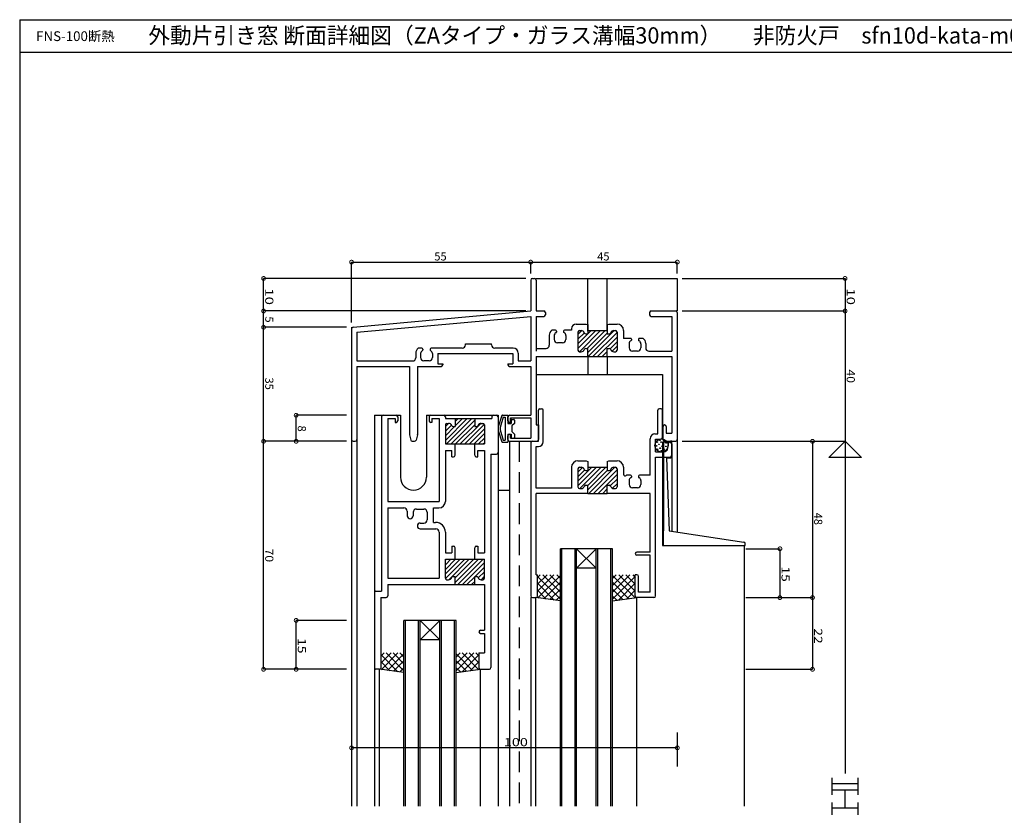
# Model space of a CAD drawing. Extents: x 5 to 755, y 5 to 505.
# Drawn here: x 5 to 307, y 261 to 505 of the extents above; entities that cross this region are included whole.
import ezdxf

# ---------------------------------------------------------------- set-up
doc = ezdxf.new("R2010")
doc.units = 0
doc.header["$LTSCALE"] = 0.5
doc.linetypes.add('DASHED', pattern=[19.05, 12.7, -6.35])
doc.layers.get('0').update_dxf_attribs({"linetype": 'CONTINUOUS'})
for name, color, linetype in [('DANMEN', 7, 'CONTINUOUS'), ('SUNPO', 1, 'CONTINUOUS'), ('WAKU', 3, 'CONTINUOUS')]:
    doc.layers.add(name, color=color, linetype=linetype)
doc.styles.add('MX_DIMTXSTY_2', font='txt.shx', dxfattribs={"width": 1.35, "bigfont": 'extfont.shx'})
doc.styles.add('MX_DIMTXSTY_3', font='txt.shx', dxfattribs={"width": 1.3, "bigfont": 'extfont.shx'})
doc.styles.add('MX_DIMTXSTY_4', font='txt.shx', dxfattribs={"width": 1.1, "bigfont": 'extfont.shx'})
doc.styles.add('MX_DIMTXSTY_6', font='txt.shx', dxfattribs={"width": 1.25, "bigfont": 'extfont.shx'})
doc.styles.add('MX_NOTE_STANDARD', font='txt.shx', dxfattribs={"height": 2.5, "bigfont": 'extfont.shx'})
doc.styles.get("Standard").update_dxf_attribs({"font": 'txt.shx', "height": 0.2, "bigfont": 'bigfont.shx'})

# ---------------------------------------------------------------- blocks, each defined once
blk = doc.blocks.new('*X27')
at = {"color": 0, "linetype": 'CONTINUOUS'}
for p, q in [((135.67, 334.84), (140.19, 339.37)), ((135.67, 336.25), (138.78, 339.37)), ((135.67, 337.67), (137.36, 339.37)), ((135.67, 339.08), (135.95, 339.37)), ((135.68, 333.44), (141.61, 339.37)), ((136.72, 333.07), (143.02, 339.37)), ((138.67, 332.18), (145.85, 339.37)), ((138.67, 333.6), (144.44, 339.37)), ((139.46, 331.57), (147.26, 339.37)), ((140.88, 331.57), (147.67, 338.35)), ((144.79, 334.07), (147.67, 336.94)), ((145.77, 333.63), (147.67, 335.52)), ((142.29, 331.57), (144.67, 333.94)), ((143.71, 331.57), (144.67, 332.52)), ((146.62, 333.07), (147.67, 334.11))]:
    blk.add_line(p, q, dxfattribs=at)
blk = doc.blocks.new('_DOTSMALL')
at = {"color": 0, "linetype": 'BYBLOCK', "const_width": 0.5}
blk.add_lwpolyline([(-0.063, 0, 1), (0.063, 0, 1)], format="xyb", close=True, dxfattribs=at)
blk = doc.blocks.new('*X29')
at = {"color": 0, "linetype": 'CONTINUOUS'}
for p, q in [((116.87, 310.57), (115.97, 309.66)), ((119, 310.57), (115.97, 307.54)), ((115.97, 309.96), (121.11, 304.81)), ((121.12, 310.57), (116.04, 305.49)), ((117.48, 310.57), (122.97, 305.08)), ((122.97, 310.29), (117.91, 305.24)), ((119.6, 310.57), (122.97, 307.2)), ((121.72, 310.57), (122.97, 309.32)), ((115.89, 305.8), (116.22, 305.47)), ((115.97, 307.84), (118.66, 305.14)), ((122.97, 308.17), (119.78, 304.99)), ((122.97, 306.05), (121.66, 304.74))]:
    blk.add_line(p, q, dxfattribs=at)
blk = doc.blocks.new('*X36')
at = {"color": 0, "linetype": 'CONTINUOUS'}
for p, q in [((188.09, 334.57), (186.97, 333.44)), ((190.21, 334.57), (186.97, 331.32)), ((192.33, 334.57), (186.97, 329.2)), ((186.97, 334.41), (193.89, 327.49)), ((193.97, 334.08), (186.97, 327.08)), ((188.94, 334.57), (193.97, 329.54)), ((191.06, 334.57), (193.97, 331.66)), ((193.18, 334.57), (193.97, 333.78)), ((186.97, 332.29), (192.02, 327.24)), ((186.97, 330.17), (190.15, 326.99)), ((193.97, 331.96), (188.82, 326.81)), ((193.97, 329.84), (191.27, 327.14)), ((186.97, 328.05), (188.28, 326.74)), ((194.05, 327.8), (193.72, 327.47))]:
    blk.add_line(p, q, dxfattribs=at)
blk = doc.blocks.new('*X37')
at = {"color": 0, "linetype": 'CONTINUOUS'}
for p, q in [((140.21, 310.57), (138.97, 309.32)), ((142.33, 310.57), (138.97, 307.2)), ((144.45, 310.57), (138.97, 305.08)), ((138.97, 310.29), (144.02, 305.24)), ((140.82, 310.57), (145.89, 305.49)), ((145.97, 309.96), (140.82, 304.81)), ((142.94, 310.57), (145.97, 307.54)), ((145.06, 310.57), (145.97, 309.66)), ((138.97, 308.17), (142.15, 304.99)), ((138.97, 306.05), (140.28, 304.74)), ((145.97, 307.84), (143.27, 305.14)), ((146.05, 305.8), (145.72, 305.47))]:
    blk.add_line(p, q, dxfattribs=at)
blk = doc.blocks.new('*X38')
at = {"color": 0, "linetype": 'CONTINUOUS'}
for p, q in [((164.75, 334.57), (163.97, 333.78)), ((166.87, 334.57), (163.97, 331.66)), ((169, 334.57), (163.97, 329.54)), ((163.97, 334.08), (170.97, 327.08)), ((170.97, 334.41), (164.04, 327.49)), ((165.6, 334.57), (170.97, 329.2)), ((167.72, 334.57), (170.97, 331.32)), ((169.84, 334.57), (170.97, 333.44)), ((163.97, 331.96), (169.11, 326.81)), ((163.97, 329.84), (166.66, 327.14)), ((170.97, 332.29), (165.91, 327.24)), ((170.97, 330.17), (167.78, 326.99)), ((163.89, 327.8), (164.22, 327.47)), ((170.97, 328.05), (169.66, 326.74))]:
    blk.add_line(p, q, dxfattribs=at)
blk = doc.blocks.new('*X39')
at = {"color": 0, "linetype": 'CONTINUOUS'}
for p, q in [((135.67, 375.85), (142.38, 382.57)), ((135.67, 380.09), (136.64, 381.07)), ((135.99, 374.77), (143.79, 382.57)), ((137.41, 374.77), (144.67, 382.02)), ((138.67, 380.26), (140.97, 382.57)), ((138.67, 381.68), (139.55, 382.57)), ((140.24, 374.77), (146.53, 381.06)), ((135.67, 378.68), (137.54, 380.55)), ((135.67, 377.26), (138.47, 380.07)), ((138.82, 374.77), (144.67, 380.61)), ((141.65, 374.77), (147.63, 380.75)), ((143.07, 374.77), (147.67, 379.37)), ((144.48, 374.77), (147.67, 377.95)), ((145.89, 374.77), (147.67, 376.54)), ((147.31, 374.77), (147.67, 375.12))]:
    blk.add_line(p, q, dxfattribs=at)
blk = doc.blocks.new('*X40')
at = {"color": 0, "linetype": 'CONTINUOUS'}
for p, q in [((176.37, 361.86), (182.07, 367.57)), ((176.37, 363.28), (180.65, 367.57)), ((176.37, 366.11), (177.75, 367.49)), ((176.37, 364.69), (178.41, 366.73)), ((176.98, 361.07), (183.48, 367.57)), ((179.37, 362.04), (184.9, 367.57)), ((179.37, 360.62), (185.37, 366.62)), ((179.72, 359.57), (187.72, 367.57)), ((181.14, 359.57), (188.37, 366.79)), ((182.55, 359.57), (188.37, 365.38)), ((186.31, 361.91), (188.37, 363.96)), ((183.97, 359.57), (185.37, 360.96)), ((186.96, 361.15), (188.37, 362.55))]:
    blk.add_line(p, q, dxfattribs=at)
blk = doc.blocks.new('*X41')
at = {"color": 0, "linetype": 'CONTINUOUS'}
for p, q in [((176.37, 404.05), (181.88, 409.57)), ((176.37, 405.47), (180.46, 409.57)), ((176.37, 408.3), (177.61, 409.54)), ((176.37, 406.88), (178.33, 408.85)), ((176.8, 403.07), (183.29, 409.57)), ((179.21, 404.07), (184.71, 409.57)), ((179.37, 402.81), (185.37, 408.81)), ((179.53, 401.57), (187.53, 409.57)), ((180.95, 401.57), (188.37, 408.98)), ((182.36, 401.57), (188.37, 407.57)), ((186.21, 403.99), (188.37, 406.15)), ((183.78, 401.57), (185.37, 403.15)), ((186.84, 403.21), (188.37, 404.74)), ((185.19, 401.57), (185.37, 401.74))]:
    blk.add_line(p, q, dxfattribs=at)

msp = doc.modelspace()

# ---------------------------------------------------------------- linework, layer by layer
at = {"layer": 'DANMEN', "linetype": 'CONTINUOUS'}
for p, q in [((161.87, 425.07), (161.87, 415.57)), ((162.37, 425.57), (163.02, 425.57)), ((163.52, 425.57), (206.87, 425.57)), ((163.52, 425.07), (163.52, 415.57)), ((179.37, 409.37), (179.37, 425.57)), ((185.37, 409.37), (185.37, 425.57)), ((206.87, 425.57), (206.87, 415.57)), ((107.32, 410.61), (161.87, 415.57)), ((163.52, 415.57), (165.87, 415.57)), ((166.37, 415.07), (166.37, 414.42)), ((198.37, 415.07), (198.37, 414.42)), ((198.87, 415.57), (206.37, 415.57)), ((206.87, 415.07), (206.87, 376.07)), ((108.52, 409.06), (161.87, 413.91)), ((161.87, 413.91), (161.87, 400.22)), ((163.52, 413.92), (163.52, 403.22)), ((163.52, 413.92), (165.87, 413.92)), ((175.87, 411.57), (178.87, 411.57)), ((178.87, 411.57), (179.37, 411.37)), ((179.37, 411.37), (179.37, 408.57)), ((185.37, 411.37), (185.87, 411.57)), ((185.37, 411.37), (185.37, 408.57)), ((185.87, 411.57), (188.37, 411.57)), ((198.87, 413.92), (205.22, 413.92)), ((205.22, 413.92), (205.22, 403.22)), ((106.87, 410.57), (106.87, 263.57)), ((106.87, 410.11), (106.87, 376.07)), ((108.52, 409.06), (108.52, 400.22)), ((167.57, 408.1), (167.57, 405.07)), ((169.47, 409.67), (168.33, 409.67)), ((169.77, 409.37), (169.77, 409.1)), ((171.97, 409.37), (171.97, 409.1)), ((174.37, 409.67), (172.27, 409.67)), ((174.37, 410.07), (174.37, 409.67)), ((176.37, 409.07), (176.37, 403.57)), ((176.87, 409.57), (177.37, 409.57)), ((178.78, 408.57), (179.37, 408.57)), ((179.37, 409.57), (185.37, 409.57)), ((185.37, 408.57), (185.95, 408.57)), ((187.37, 409.57), (187.87, 409.57)), ((188.37, 409.07), (188.37, 403.57)), ((190.37, 409.57), (190.37, 407.17)), ((141.87, 405.52), (149.87, 405.52)), ((141.87, 405.17), (141.87, 405.52)), ((149.87, 405.17), (149.87, 405.52)), ((169.07, 408.01), (169.07, 406.77)), ((171.67, 405.77), (170.07, 405.77)), ((172.67, 408.01), (172.67, 406.77)), ((192.47, 407.17), (190.37, 407.17)), ((192.07, 405.51), (192.07, 404.27)), ((192.77, 406.87), (192.77, 406.6)), ((194.97, 406.87), (194.97, 406.6)), ((196.4, 407.17), (195.27, 407.17)), ((195.67, 405.51), (195.67, 404.27)), ((197.17, 405.6), (197.17, 404.22)), ((126.57, 402.6), (126.57, 401.22)), ((128.47, 404.17), (127.33, 404.17)), ((128.07, 402.51), (128.07, 401.27)), ((128.77, 403.87), (128.77, 403.6)), ((130.97, 403.87), (130.97, 403.6)), ((140.87, 404.17), (131.27, 404.17)), ((131.67, 402.51), (131.67, 401.27)), ((133.37, 402.52), (156.37, 402.52)), ((133.37, 402.52), (133.37, 399.37)), ((156.52, 404.17), (150.87, 404.17)), ((156.37, 402.52), (156.37, 399.37)), ((158.02, 402.67), (158.02, 400.22)), ((163.52, 404.07), (166.57, 404.07)), ((176.87, 403.07), (177.37, 403.07)), ((178.78, 404.07), (179.37, 404.07)), ((179.37, 401.57), (179.37, 404.07)), ((185.37, 404.07), (185.95, 404.07)), ((185.37, 401.57), (185.37, 404.07)), ((187.37, 403.07), (187.87, 403.07)), ((194.67, 403.27), (193.07, 403.27)), ((198.17, 403.22), (205.22, 403.22)), ((108.52, 400.22), (125.57, 400.22)), ((130.67, 400.27), (129.07, 400.27)), ((133.37, 399.37), (134.87, 399.37)), ((134.87, 399.37), (134.87, 399.07)), ((154.87, 399.37), (154.87, 399.07)), ((154.87, 399.37), (156.37, 399.37)), ((158.02, 400.22), (161.87, 400.22)), ((163.52, 401.57), (163.52, 380.57)), ((163.52, 401.57), (179.37, 401.57)), ((179.37, 401.57), (185.37, 401.57)), ((179.37, 401.57), (179.37, 396.07)), ((185.37, 401.57), (205.22, 401.57)), ((185.37, 401.57), (185.37, 396.07)), ((205.22, 401.57), (205.22, 378.07)), ((108.52, 398.57), (124.62, 398.57)), ((108.52, 398.57), (108.52, 376.07)), ((124.62, 398.57), (124.62, 377.63)), ((127.12, 398.57), (127.12, 377.63)), ((127.12, 398.57), (134.37, 398.57)), ((155.37, 398.57), (161.87, 398.57)), ((161.87, 398.57), (161.87, 383.57)), ((163.52, 396.07), (202.37, 396.07)), ((202.37, 396.07), (202.37, 380.57)), ((164.22, 375.57), (164.22, 385.07)), ((164.72, 385.57), (165.22, 385.57)), ((165.72, 375.42), (165.72, 385.07)), ((200.87, 377.82), (200.87, 385.07)), ((201.87, 385.57), (201.37, 385.57)), ((202.37, 377.17), (202.37, 385.07)), ((113.87, 383.57), (113.87, 263.57)), ((113.87, 383.57), (121.87, 383.57)), ((116.07, 383.07), (116.07, 329.57)), ((116.57, 383.57), (120.57, 383.57)), ((118.02, 382.57), (118.02, 357.07)), ((118.02, 382.57), (120.27, 382.57)), ((120.27, 382.57), (120.27, 381.37)), ((120.27, 381.37), (120.57, 381.37)), ((121.07, 383.07), (121.07, 381.87)), ((121.87, 383.57), (121.87, 364.57)), ((129.87, 383.57), (129.87, 364.57)), ((129.87, 383.57), (151.87, 383.57)), ((130.67, 383.07), (130.67, 381.87)), ((131.17, 383.57), (135.17, 383.57)), ((131.47, 381.37), (131.17, 381.37)), ((131.47, 382.57), (133.72, 382.57)), ((131.47, 382.57), (131.47, 381.37)), ((133.72, 382.57), (133.72, 357.07)), ((135.67, 383.07), (135.67, 382.57)), ((135.67, 382.57), (138.67, 382.57)), ((136.17, 381.07), (136.67, 381.07)), ((138.67, 382.57), (144.67, 382.57)), ((138.67, 382.57), (138.67, 380.07)), ((144.67, 382.57), (149.92, 382.57)), ((144.67, 382.57), (144.67, 380.07)), ((146.67, 381.07), (147.17, 381.07)), ((149.92, 383.07), (149.92, 382.57)), ((150.42, 383.57), (151.37, 383.57)), ((151.87, 383.57), (151.87, 263.57)), ((151.87, 383.07), (151.87, 372.07)), ((153.01, 383.45), (151.88, 379.96)), ((153.45, 382.97), (152.47, 379.78)), ((153.19, 383.57), (154.87, 383.57)), ((153.45, 382.97), (154.07, 382.97)), ((154.07, 382.97), (154.07, 375.87)), ((154.87, 383.57), (154.87, 381.07)), ((154.87, 381.87), (154.87, 383.07)), ((154.87, 381.07), (155.87, 381.07)), ((155.37, 383.57), (161.87, 383.57)), ((155.37, 381.37), (155.67, 381.37)), ((155.67, 381.37), (155.67, 382.77)), ((155.67, 382.77), (161.87, 382.77)), ((155.87, 382.07), (155.87, 381.07)), ((156.07, 382.27), (156.67, 382.27)), ((156.87, 381.07), (156.07, 380.27)), ((156.87, 382.07), (156.87, 381.07)), ((161.87, 382.77), (161.87, 376.57)), ((135.67, 380.57), (135.67, 374.77)), ((138.08, 380.07), (138.67, 380.07)), ((144.67, 380.07), (145.25, 380.07)), ((147.67, 380.57), (147.67, 374.77)), ((151.87, 379.87), (151.87, 378.96)), ((151.88, 378.88), (153.01, 375.38)), ((152.47, 379.78), (152.47, 379.05)), ((152.47, 379.05), (153.45, 375.87)), ((156.07, 380.27), (156.07, 378.57)), ((156.07, 378.57), (156.87, 377.77)), ((163.52, 380.57), (164.22, 380.57)), ((164.22, 380.57), (164.22, 376.07)), ((200.02, 377.82), (200.87, 377.82)), ((202.47, 380.07), (202.47, 376.07)), ((203.47, 380.07), (203.47, 378.07)), ((203.47, 378.07), (205.22, 378.07)), ((107.37, 375.57), (108.02, 375.57)), ((108.52, 376.07), (108.52, 263.57)), ((124.63, 377.51), (125.02, 375.94)), ((125.51, 375.57), (126.23, 375.57)), ((127.1, 377.51), (126.71, 375.94)), ((153.19, 375.27), (154.87, 375.27)), ((153.45, 375.87), (154.07, 375.87)), ((154.87, 377.77), (154.87, 375.27)), ((154.87, 377.77), (155.87, 377.77)), ((154.87, 376.07), (154.87, 377.27)), ((155.37, 377.77), (155.67, 377.77)), ((155.37, 375.57), (155.37, 263.57)), ((155.37, 375.57), (163.72, 375.57)), ((155.67, 376.57), (155.67, 377.77)), ((155.67, 376.57), (161.87, 376.57)), ((155.87, 377.77), (155.87, 376.77)), ((156.07, 376.57), (156.67, 376.57)), ((156.87, 377.77), (156.87, 376.77)), ((161.87, 375.07), (161.87, 328.07)), ((162.37, 375.57), (164.22, 375.57)), ((198.52, 365.17), (198.52, 376.32)), ((200.17, 376.17), (201.37, 376.17)), ((200.17, 372.37), (200.17, 376.17)), ((202.37, 375.41), (202.37, 343.57)), ((202.37, 375.41), (204.69, 375.28)), ((202.67, 375.39), (202.67, 348.06)), ((202.97, 375.57), (206.37, 375.57)), ((203.84, 373.15), (204.28, 375.17)), ((205.17, 375.57), (204.77, 375.57)), ((205.17, 371.22), (205.17, 375.57)), ((206.87, 376.07), (206.87, 347.62)), ((135.67, 374.77), (138.67, 374.77)), ((135.67, 372.77), (135.67, 357.12)), ((135.67, 372.77), (137.67, 372.77)), ((137.67, 370.77), (137.67, 372.77)), ((138.67, 374.77), (144.67, 374.77)), ((138.67, 371.27), (138.67, 374.77)), ((144.67, 374.77), (147.67, 374.77)), ((144.67, 371.27), (144.67, 374.77)), ((145.67, 370.77), (145.67, 372.77)), ((145.67, 372.77), (147.72, 372.77)), ((147.72, 372.77), (147.72, 341.37)), ((163.52, 361.22), (163.52, 373.92)), ((163.52, 373.92), (164.22, 373.92)), ((200.17, 372.37), (202.86, 372.37)), ((205.17, 374.78), (205.17, 370.97)), ((137.67, 370.77), (138.17, 370.77)), ((145.17, 370.77), (145.67, 370.77)), ((149.67, 371.57), (149.67, 306.07)), ((149.67, 371.57), (151.37, 371.57)), ((176.37, 369.57), (178.87, 369.57)), ((178.87, 369.57), (179.37, 369.37)), ((179.37, 369.37), (179.37, 366.57)), ((185.37, 369.37), (185.87, 369.57)), ((185.37, 369.37), (185.37, 366.57)), ((185.87, 369.57), (188.37, 369.57)), ((200.17, 328.07), (200.17, 370.72)), ((200.17, 370.72), (204.67, 370.72)), ((202.37, 370.72), (202.37, 343.57)), ((203.6, 370.53), (204.37, 348.07)), ((203.6, 370.53), (204.64, 370.47)), ((205.22, 371.2), (205.22, 347.92)), ((174.37, 367.57), (174.37, 361.22)), ((176.37, 367.07), (176.37, 361.57)), ((176.87, 367.57), (177.37, 367.57)), ((178.78, 366.57), (179.37, 366.57)), ((179.37, 367.57), (185.37, 367.57)), ((185.37, 366.57), (185.95, 366.57)), ((187.37, 367.57), (187.87, 367.57)), ((188.37, 367.07), (188.37, 361.57)), ((190.37, 367.57), (190.37, 365.43)), ((192.47, 365.17), (191.33, 365.17)), ((192.07, 363.51), (192.07, 362.27)), ((192.77, 364.87), (192.77, 364.6)), ((194.97, 364.87), (194.97, 364.6)), ((198.52, 365.17), (195.27, 365.17)), ((195.67, 363.51), (195.67, 362.27)), ((151.87, 360.57), (155.37, 360.57)), ((174.37, 361.22), (163.52, 361.22)), ((176.87, 361.07), (177.37, 361.07)), ((178.78, 362.07), (179.37, 362.07)), ((179.37, 359.57), (179.37, 362.07)), ((185.37, 362.07), (185.95, 362.07)), ((185.37, 359.57), (185.37, 362.07)), ((187.37, 361.07), (187.87, 361.07)), ((194.67, 361.27), (193.07, 361.27)), ((118.02, 357.07), (133.72, 357.07)), ((163.52, 334.57), (163.52, 359.57)), ((179.37, 359.57), (163.52, 359.57)), ((179.37, 359.57), (185.37, 359.57)), ((198.52, 359.57), (185.37, 359.57)), ((198.52, 341.57), (198.52, 359.57)), ((118.02, 355.12), (118.02, 333.52)), ((118.02, 355.12), (122.97, 355.12)), ((123.97, 354.12), (123.97, 352.68)), ((125.77, 353.77), (125.77, 352.68)), ((126.77, 354.77), (129.07, 354.77)), ((130.07, 353.77), (130.07, 351.47)), ((132.07, 350.67), (132.07, 355.12)), ((132.07, 355.12), (133.67, 355.12)), ((132.07, 350.67), (132.67, 350.67)), ((127.98, 350.47), (129.07, 350.47)), ((127.98, 348.67), (132.72, 348.67)), ((133.72, 347.67), (133.72, 333.52)), ((135.67, 347.67), (135.67, 341.37)), ((202.67, 343.57), (202.67, 348.07)), ((204.37, 348.07), (227.25, 344.64)), ((137.67, 343.37), (137.67, 341.37)), ((137.67, 343.37), (138.17, 343.37)), ((138.67, 339.37), (138.67, 342.87)), ((144.67, 339.37), (144.67, 342.87)), ((145.17, 343.37), (145.67, 343.37)), ((145.67, 343.37), (145.67, 341.37)), ((170.97, 263.57), (170.97, 342.57)), ((186.97, 342.57), (170.97, 342.57)), ((171.47, 263.57), (171.47, 342.57)), ((175.47, 263.57), (175.47, 342.57)), ((175.97, 263.57), (175.97, 342.57)), ((175.97, 342.57), (181.97, 336.57)), ((175.97, 336.57), (181.97, 342.57)), ((181.97, 263.57), (181.97, 342.57)), ((182.47, 263.57), (182.47, 342.57)), ((186.47, 263.57), (186.47, 342.57)), ((186.97, 263.57), (186.97, 342.57)), ((198.52, 341.57), (194.47, 341.57)), ((202.37, 343.57), (227.67, 343.57)), ((227.37, 343.57), (227.37, 263.57)), ((227.67, 343.57), (227.67, 344.15)), ((135.67, 341.37), (137.67, 341.37)), ((135.67, 333.57), (135.67, 339.37)), ((135.67, 339.37), (138.67, 339.37)), ((138.67, 339.37), (144.67, 339.37)), ((144.67, 339.37), (147.67, 339.37)), ((145.67, 341.37), (147.72, 341.37)), ((147.67, 333.57), (147.67, 339.37)), ((198.52, 340.57), (194.47, 340.57)), ((198.52, 329.22), (198.52, 340.57)), ((181.97, 336.57), (175.97, 336.57)), ((118.02, 333.52), (133.72, 333.52)), ((136.17, 333.07), (136.67, 333.07)), ((138.08, 334.07), (138.67, 334.07)), ((138.67, 331.57), (138.67, 334.07)), ((144.67, 334.07), (145.25, 334.07)), ((144.67, 331.57), (144.67, 334.07)), ((146.67, 333.07), (147.17, 333.07)), ((163.52, 334.57), (163.97, 334.57)), ((163.97, 328.07), (163.97, 334.57)), ((193.97, 328.07), (193.97, 334.57)), ((194.47, 334.57), (193.97, 334.57)), ((194.97, 329.22), (194.97, 334.07)), ((114.37, 329.57), (116.07, 329.57)), ((118.02, 331.57), (138.67, 331.57)), ((118.02, 331.57), (118.02, 328.12)), ((138.67, 331.57), (144.67, 331.57)), ((144.67, 331.57), (147.72, 331.57)), ((147.72, 331.57), (147.72, 317.57)), ((113.87, 329.07), (113.87, 306.07)), ((115.82, 327.62), (115.82, 310.57)), ((115.82, 327.62), (117.52, 327.62)), ((161.87, 327.57), (161.87, 263.57)), ((162.37, 327.57), (163.47, 327.57)), ((163.47, 263.57), (163.47, 327.57)), ((170.97, 326.57), (163.47, 327.57)), ((186.97, 326.57), (194.47, 327.57)), ((194.47, 263.57), (194.47, 327.57)), ((199.67, 327.57), (194.47, 327.57)), ((198.52, 329.22), (194.97, 329.22)), ((138.97, 320.57), (122.97, 320.57)), ((122.97, 263.57), (122.97, 320.57)), ((123.47, 263.57), (123.47, 320.57)), ((127.47, 263.57), (127.47, 320.57)), ((127.97, 263.57), (127.97, 320.57)), ((127.97, 320.57), (133.97, 314.57)), ((127.97, 314.57), (133.97, 320.57)), ((133.97, 263.57), (133.97, 320.57)), ((134.47, 263.57), (134.47, 320.57)), ((138.47, 263.57), (138.47, 320.57)), ((138.97, 263.57), (138.97, 320.57)), ((146.47, 317.57), (147.72, 317.57)), ((133.97, 314.57), (127.97, 314.57)), ((146.47, 316.57), (147.72, 316.57)), ((147.72, 316.57), (147.72, 310.57)), ((115.97, 310.57), (115.82, 310.57)), ((115.97, 306.07), (115.97, 310.57)), ((145.97, 310.57), (145.97, 306.07)), ((145.97, 310.57), (147.72, 310.57)), ((115.47, 305.57), (114.37, 305.57)), ((115.47, 263.57), (115.47, 305.57)), ((122.97, 304.57), (115.47, 305.57)), ((138.97, 304.57), (146.47, 305.57)), ((146.47, 263.57), (146.47, 305.57)), ((146.47, 305.57), (149.17, 305.57))]:
    msp.add_line(p, q, dxfattribs=at)
at = {"layer": 'DANMEN', "linetype": 'DASHED'}
msp.add_line((158.37, 375.57), (158.37, 263.57), dxfattribs=at)
at = {"layer": 'DANMEN', "linetype": 'CONTINUOUS'}
for centre, radius in [((202.02, 374.27), 2), ((200.69, 375.32), 0.1), ((201.54, 375.88), 0.1), ((201.91, 375.32), 0.1), ((202.8, 375.73), 0.1), ((203.46, 375.09), 0.1), ((200.48, 374.13), 0.1), ((200.82, 373.1), 0.1), ((201.24, 374.63), 0.1), ((201.6, 373.44), 0.1), ((201.99, 372.67), 0.1), ((202.24, 374.04), 0.1), ((202.55, 374.66), 0.1), ((202.79, 373.1), 0.1), ((202.79, 373.1), 0.1), ((202.79, 373.1), 0.1), ((203.39, 373.99), 0.1)]:
    msp.add_circle(centre, radius, dxfattribs=at)
for centre, radius, start, end in [((162.37, 425.07), 0.5, 90, 180), ((163.02, 425.07), 0.5, 0, 90), ((165.87, 415.07), 0.5, 0, 90), ((165.87, 414.42), 0.5, 270, 0), ((198.87, 415.07), 0.5, 90, 180), ((198.87, 414.42), 0.5, 180, 270), ((206.37, 415.07), 0.5, 0, 90), ((175.87, 410.07), 1.5, 90, 180), ((188.37, 409.57), 2, 0, 90), ((107.37, 410.11), 0.5, 95.194, 180), ((169.57, 408.1), 2, 128.293, 180), ((170.07, 408.01), 1, 114.624, 180), ((169.47, 409.37), 0.3, 0, 90), ((169.57, 409.1), 0.2, 294.624, 0), ((172.27, 409.37), 0.3, 90, 180), ((172.17, 409.1), 0.2, 180, 245.376), ((171.67, 408.01), 1, 0, 65.376), ((176.87, 409.07), 0.5, 90, 180), ((177.37, 408.57), 1, 19.471, 90), ((178.78, 409.07), 0.5, 199.471, 270), ((185.95, 409.07), 0.5, 270, 340.529), ((187.37, 408.57), 1, 90, 160.529), ((187.87, 409.07), 0.5, 0, 90), ((140.87, 405.17), 1, 270, 0), ((150.87, 405.17), 1, 180, 270), ((166.57, 405.07), 1, 270, 0), ((170.07, 406.77), 1, 180, 270), ((171.67, 406.77), 1, 270, 0), ((193.07, 405.51), 1, 114.624, 180), ((192.47, 406.87), 0.3, 0, 90), ((192.57, 406.6), 0.2, 294.624, 0), ((195.27, 406.87), 0.3, 90, 180), ((195.17, 406.6), 0.2, 180, 245.376), ((194.67, 405.51), 1, 0, 65.376), ((195.17, 405.6), 2, 0, 51.707), ((128.57, 402.6), 2, 128.293, 180), ((129.07, 402.51), 1, 114.624, 180), ((128.47, 403.87), 0.3, 0, 90), ((128.57, 403.6), 0.2, 294.624, 0), ((131.27, 403.87), 0.3, 90, 180), ((131.17, 403.6), 0.2, 180, 245.376), ((130.67, 402.51), 1, 0, 65.376), ((156.52, 402.67), 1.5, 0, 90), ((176.87, 403.57), 0.5, 180, 270), ((177.37, 404.07), 1, 270, 340.529), ((178.78, 403.57), 0.5, 90, 160.529), ((185.95, 403.57), 0.5, 19.471, 90), ((187.37, 404.07), 1, 199.471, 270), ((187.87, 403.57), 0.5, 270, 0), ((193.07, 404.27), 1, 180, 270), ((194.67, 404.27), 1, 270, 0), ((198.17, 404.22), 1, 180, 270), ((125.57, 401.22), 1, 270, 0), ((129.07, 401.27), 1, 180, 270), ((130.67, 401.27), 1, 270, 0), ((134.37, 399.07), 0.5, 270, 0), ((155.37, 399.07), 0.5, 180, 270), ((164.72, 385.07), 0.5, 90, 180), ((165.22, 385.07), 0.5, 0, 90), ((201.37, 385.07), 0.5, 90, 180), ((201.87, 385.07), 0.5, 0, 90), ((116.57, 383.07), 0.5, 90, 180), ((120.57, 383.07), 0.5, 0, 90), ((120.57, 381.87), 0.5, 270, 0), ((131.17, 383.07), 0.5, 90, 180), ((131.17, 381.87), 0.5, 180, 270), ((135.17, 383.07), 0.5, 0, 90), ((136.17, 380.57), 0.5, 90, 180), ((136.67, 380.07), 1, 19.471, 90), ((146.67, 380.07), 1, 90, 160.529), ((147.17, 380.57), 0.5, 0, 90), ((150.42, 383.07), 0.5, 90, 180), ((151.37, 383.07), 0.5, 0, 90), ((153.19, 383.37), 0.2, 90, 155.026), ((155.37, 383.07), 0.5, 90, 180), ((155.37, 381.87), 0.5, 180, 270), ((156.07, 382.07), 0.2, 90, 180), ((156.67, 382.07), 0.2, 0, 90), ((138.08, 380.57), 0.5, 199.471, 270), ((145.25, 380.57), 0.5, 270, 340.529), ((152.07, 379.87), 0.2, 155.026, 180), ((152.07, 378.96), 0.2, 180, 204.974), ((200.02, 376.32), 1.5, 90, 180), ((202.97, 380.07), 0.5, 90, 180), ((202.97, 380.07), 0.5, 0, 90), ((107.37, 376.07), 0.5, 180, 270), ((108.02, 376.07), 0.5, 270, 0), ((125.12, 377.63), 0.5, 180, 194.036), ((125.51, 376.07), 0.5, 194.036, 270), ((126.23, 376.07), 0.5, 270, 345.964), ((126.62, 377.63), 0.5, 345.964, 0), ((153.19, 375.47), 0.2, 204.974, 270), ((155.37, 377.27), 0.5, 90, 180), ((155.37, 376.07), 0.5, 180, 270), ((156.07, 376.77), 0.2, 180, 270), ((156.67, 376.77), 0.2, 270, 0), ((162.37, 375.07), 0.5, 90, 180), ((163.72, 376.07), 0.5, 270, 0), ((164.22, 375.42), 1.5, 270, 0), ((201.37, 377.17), 1, 270, 0), ((202.97, 376.07), 0.5, 180, 270), ((204.77, 375.07), 0.5, 90, 167.661), ((204.67, 374.78), 0.5, 0, 86.855), ((206.37, 376.07), 0.5, 270, 0), ((151.37, 372.07), 0.5, 270, 0), ((202.86, 373.37), 1, 270, 347.661), ((138.17, 371.27), 0.5, 270, 0), ((145.17, 371.27), 0.5, 180, 270), ((176.37, 367.57), 2, 90, 180), ((188.37, 367.57), 2, 0, 90), ((204.67, 370.97), 0.5, 266.855, 0), ((204.67, 371.22), 0.5, 270, 0), ((176.87, 367.07), 0.5, 90, 180), ((177.37, 366.57), 1, 19.471, 90), ((178.78, 367.07), 0.5, 199.471, 270), ((185.95, 367.07), 0.5, 270, 340.529), ((187.37, 366.57), 1, 90, 160.529), ((187.87, 367.07), 0.5, 0, 90), ((125.87, 364.57), 4, 180, 0), ((190.87, 365.43), 0.5, 180, 312.844), ((192.57, 363.6), 2, 128.293, 132.844), ((193.07, 363.51), 1, 114.624, 180), ((192.47, 364.87), 0.3, 0, 90), ((192.57, 364.6), 0.2, 294.624, 0), ((195.27, 364.87), 0.3, 90, 180), ((195.17, 364.6), 0.2, 180, 245.376), ((194.67, 363.51), 1, 0, 65.376), ((176.87, 361.57), 0.5, 180, 270), ((177.37, 362.07), 1, 270, 340.529), ((178.78, 361.57), 0.5, 90, 160.529), ((185.95, 361.57), 0.5, 19.471, 90), ((187.37, 362.07), 1, 199.471, 270), ((187.87, 361.57), 0.5, 270, 0), ((193.07, 362.27), 1, 180, 270), ((194.67, 362.27), 1, 270, 0), ((133.67, 357.12), 2, 270, 0), ((122.97, 354.12), 1, 0, 90), ((126.77, 353.77), 1, 90, 180), ((129.07, 353.77), 1, 0, 90), ((124.87, 352.68), 0.9, 180, 0), ((129.07, 351.47), 1, 270, 0), ((132.67, 347.67), 3, 0, 90), ((127.98, 349.57), 0.9, 90, 270), ((132.72, 347.67), 1, 0, 90), ((227.17, 344.15), 0.5, 0, 79.976), ((138.17, 342.87), 0.5, 0, 90), ((145.17, 342.87), 0.5, 90, 180), ((194.47, 341.07), 0.5, 90, 270), ((136.17, 333.57), 0.5, 180, 270), ((136.67, 334.07), 1, 270, 340.529), ((138.08, 333.57), 0.5, 90, 160.529), ((145.25, 333.57), 0.5, 19.471, 90), ((146.67, 334.07), 1, 199.471, 270), ((147.17, 333.57), 0.5, 270, 0), ((194.47, 334.07), 0.5, 0, 90), ((114.37, 329.07), 0.5, 90, 180), ((117.52, 328.12), 0.5, 270, 0), ((162.37, 328.07), 0.5, 180, 270), ((163.47, 328.07), 0.5, 270, 0), ((194.47, 328.07), 0.5, 180, 270), ((199.67, 328.07), 0.5, 270, 0), ((146.47, 317.07), 0.5, 90, 270), ((114.37, 306.07), 0.5, 180, 270), ((115.47, 306.07), 0.5, 270, 0), ((146.47, 306.07), 0.5, 180, 270), ((149.17, 306.07), 0.5, 270, 0)]:
    msp.add_arc(centre, radius, start, end, dxfattribs=at)
at = {"layer": 'SUNPO', "linetype": 'CONTINUOUS'}
for p, q in [((106.87, 430.57), (161.87, 430.57)), ((106.87, 412.07), (106.87, 430.57)), ((161.87, 427.07), (161.87, 430.57)), ((161.87, 427.07), (161.87, 430.57)), ((161.87, 430.57), (206.87, 430.57)), ((206.87, 427.07), (206.87, 430.57)), ((160.37, 425.57), (79.87, 425.57)), ((79.87, 415.57), (79.87, 425.57)), ((208.37, 425.57), (258.37, 425.57)), ((258.37, 425.57), (258.37, 415.57)), ((160.37, 415.57), (79.87, 415.57)), ((79.87, 410.57), (79.87, 415.57)), ((208.37, 415.57), (258.37, 415.57)), ((258.37, 415.57), (258.37, 375.57)), ((79.87, 375.57), (79.87, 410.57)), ((105.37, 410.57), (79.87, 410.57)), ((89.87, 375.57), (89.87, 383.57)), ((105.37, 383.57), (89.87, 383.57)), ((79.87, 305.57), (79.87, 375.57)), ((105.37, 375.57), (79.87, 375.57)), ((208.37, 375.57), (258.37, 375.57)), ((218.37, 375.57), (248.37, 375.57)), ((248.37, 375.57), (248.37, 327.57)), ((253.37, 370.57), (258.37, 375.57)), ((258.37, 375.57), (258.37, 273.57)), ((258.37, 375.57), (263.37, 370.57)), ((263.37, 370.57), (253.37, 370.57)), ((227.87, 342.57), (238.37, 342.57)), ((238.37, 342.57), (238.37, 327.57)), ((227.87, 327.57), (248.37, 327.57)), ((227.87, 327.57), (238.37, 327.57)), ((229.87, 327.57), (248.37, 327.57)), ((248.37, 327.57), (248.37, 305.57)), ((105.37, 320.57), (89.87, 320.57)), ((89.87, 305.57), (89.87, 320.57)), ((105.37, 305.57), (79.87, 305.57)), ((227.87, 305.57), (248.37, 305.57)), ((206.87, 286.13), (206.87, 275.71)), ((206.87, 281.45), (106.87, 281.45)), ((254.37, 267.02), (254.37, 272.22)), ((262.37, 267.02), (262.37, 272.22)), ((262.37, 270.42), (254.37, 270.42)), ((262.37, 268.42), (254.37, 268.42)), ((258.37, 262.92), (258.37, 268.42)), ((254.37, 260.91), (254.37, 264.64)), ((262.37, 260.91), (262.37, 264.64)), ((262.37, 262.92), (254.37, 262.92))]:
    msp.add_line(p, q, dxfattribs=at)
at = {"layer": 'WAKU'}
for p, q in [((5, 505), (5, 5)), ((5, 505), (755, 505)), ((5, 495), (755, 495))]:
    msp.add_line(p, q, dxfattribs=at)

# ---------------------------------------------------------------- block references
at = {"layer": 'DANMEN', "linetype": 'CONTINUOUS'}
for name in ['*X41', '*X39', '*X40', '*X27', '*X38', '*X36', '*X29', '*X37']:
    msp.add_blockref(name, (0, 0), dxfattribs=at)
at = {"layer": 'SUNPO', "linetype": 'CONTINUOUS', "xscale": 2.31999999999999, "yscale": 2.31999999999999, "zscale": 2.319999999999998}
for p, rotation in [((106.87, 430.57), 180), ((161.87, 430.57), 180), ((79.87, 425.57), 90), ((258.37, 425.57), 90), ((79.87, 415.57), 90), ((79.87, 415.57), 270), ((258.37, 415.57), 270), ((258.37, 415.57), 90), ((79.87, 410.57), 270), ((79.87, 410.57), 90), ((89.87, 383.57), 90), ((79.87, 375.57), 90), ((79.87, 375.57), 270), ((89.87, 375.57), 270), ((248.37, 375.57), 90), ((238.37, 342.57), 90), ((238.37, 327.57), 270), ((248.37, 327.57), 270), ((248.37, 327.57), 90), ((89.87, 320.57), 90), ((79.87, 305.57), 270), ((89.87, 305.57), 270), ((248.37, 305.57), 270), ((106.87, 281.45), 180)]:
    msp.add_blockref('_DOTSMALL', p, dxfattribs=dict(at, rotation=rotation))
for p in [(161.87, 430.57), (206.87, 430.57), (206.87, 281.45)]:
    msp.add_blockref('_DOTSMALL', p, dxfattribs=at)

# ---------------------------------------------------------------- texts
at = {"layer": 'SUNPO', "linetype": 'CONTINUOUS', "style": 'MX_NOTE_STANDARD'}
for s, p in [('55', (132.28, 431.07)), ('45', (182.28, 431.07))]:
    msp.add_text(s, height=2.5, dxfattribs=at).set_placement(p)
at = {"layer": 'SUNPO', "linetype": 'CONTINUOUS'}
for s, style, width, p in [('10', 'MX_DIMTXSTY_2', 1.35, (80.37, 422.53)), ('10', 'MX_DIMTXSTY_2', 1.35, (258.87, 422.53)), ('40', 'MX_DIMTXSTY_4', 1.1, (258.87, 397.63)), ('70', 'MX_DIMTXSTY_4', 1.1, (80.37, 342.63)), ('15', 'MX_DIMTXSTY_6', 1.25, (238.87, 337.15)), ('22', 'MX_DIMTXSTY_6', 1.25, (248.87, 318.15)), ('15', 'MX_DIMTXSTY_6', 1.25, (90.37, 315.15))]:
    msp.add_text(s, height=2.5, rotation=270, dxfattribs=dict(at, style=style, width=width)).set_placement(p)
at = {"layer": 'SUNPO', "linetype": 'CONTINUOUS', "style": 'MX_NOTE_STANDARD'}
for s, p in [('5', (80.37, 413.9)), ('35', (80.37, 395.15)), ('8', (90.37, 380.4)), ('48', (248.87, 353.65))]:
    msp.add_text(s, height=2.5, rotation=270, dxfattribs=at).set_placement(p)
at = {"layer": 'SUNPO', "linetype": 'CONTINUOUS', "style": 'MX_DIMTXSTY_3', "width": 1.3}
msp.add_text('100', height=2.5, dxfattribs=at).set_placement((153.62, 281.95))
at = {"layer": 'WAKU'}
msp.add_text('FNS-100断熱', height=3, dxfattribs=at).set_placement((10.05, 498.44))
at = {"layer": 'WAKU', "width": 0.977}
msp.add_text('外動片引き窓 断面詳細図（ZAタイプ・ガラス溝幅30mm）  \u3000非防火戸\u3000sfn10d-kata-m007.dxf', height=5, dxfattribs=at).set_placement((44.47, 497.67))

doc.saveas('drawing.dxf')
